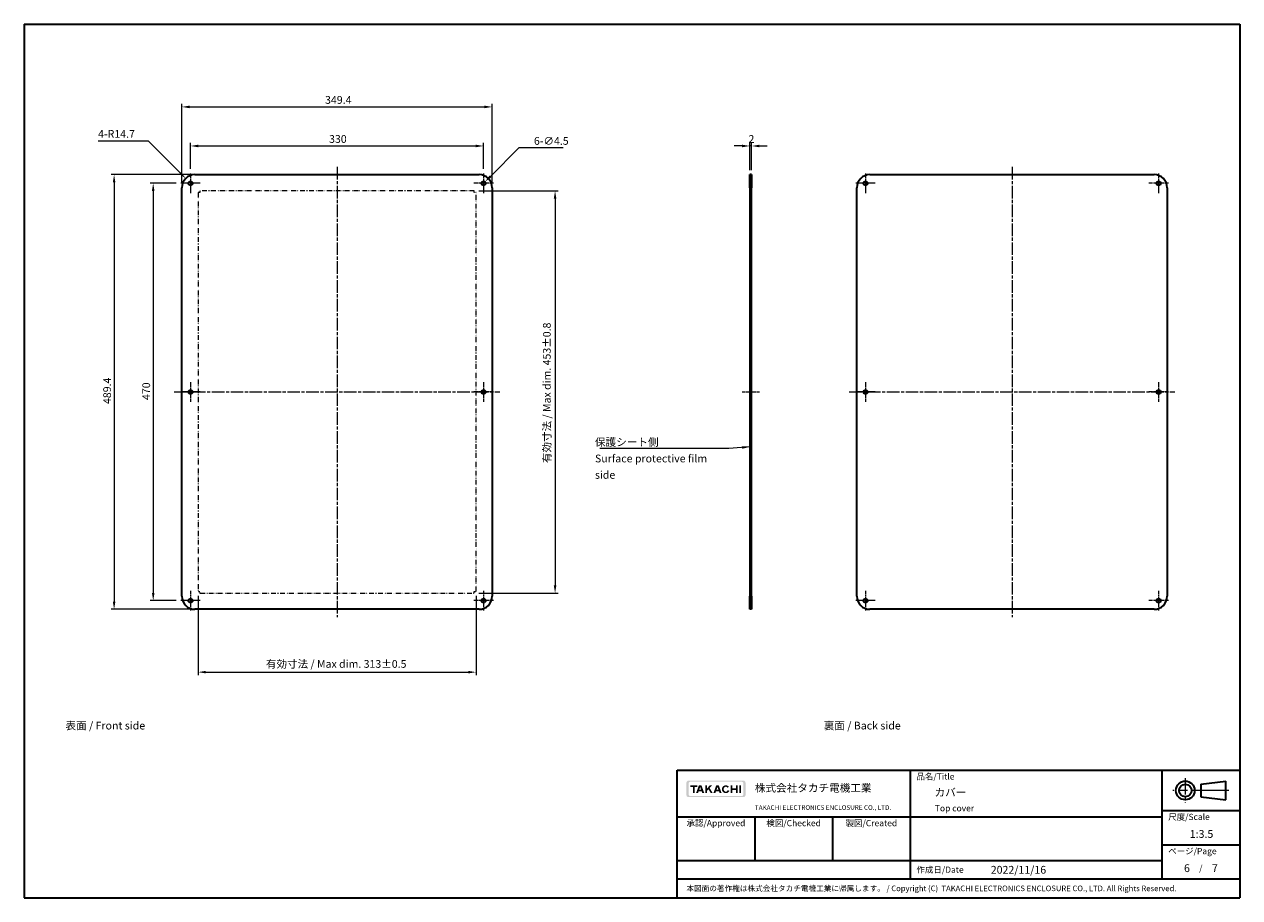
# Model space of a CAD drawing. Units: millimetres. Extents: x 0 to 9444, y 0 to 1826.
# Drawn here: x 6697 to 8066, y 0 to 984 of the extents above; entities that cross this region are included whole.
import ezdxf
from ezdxf.enums import TextEntityAlignment as Align

# ---------------------------------------------------------------- set-up
doc = ezdxf.new("R2010")
doc.units = ezdxf.units.MM
doc.header["$LTSCALE"] = 2.5
doc.linetypes.add('CHAIN', pattern=[0.35429999999999995, 0.2362, -0.0295, 0.0591, -0.0295])
doc.linetypes.add('DASH_DOUBLE_DOT', pattern=[0.43979999999999997, 0.24, -0.06, 0.0098, -0.06, 0.01, -0.06])
doc.layers.get('Defpoints').update_dxf_attribs({"lineweight": 25})
for name, color, linetype, lineweight in [('Border (ISO)', 7, 'Continuous', 35), ('Center Mark (ISO)', 131, 'Continuous', 18), ('Centerline (ISO)', 131, 'Continuous', 18), ('Dimension (ISO)', 7, 'Continuous', 18), ('Dimension (ISO) @ 1', 7, 'Continuous', 18), ('Hatch (ISO)', 1, 'Continuous', 18), ('Sketch Geometry (ISO)', 7, 'Continuous', 18), ('Symbol (ISO)', 7, 'Continuous', 18), ('Symbol (ISO) @ 1', 7, 'Continuous', 18), ('Title (ISO)', 7, 'Continuous', 35), ('Visible (ISO)', 7, 'Continuous', 35), ('Visible Narrow (ISO)', 7, 'Continuous', 25)]:
    doc.layers.add(name, color=color, linetype=linetype, lineweight=lineweight)
doc.styles.add('Note Text (TK)', font='MS PGothic.ttf')
doc.styles.add('文字スタイル40', font='MS PGothic.ttf')
doc.styles.add('文字スタイル67', font='arial.ttf')
doc.styles.add('文字スタイル80', font='arial.ttf')
doc.dimstyles.new('Default - Method 1b (TK)', dxfattribs={"dimscale": 2.5, "dimtxt": 2.5, "dimasz": 2.5, "dimexe": 1, "dimexo": 1.499999999999999, "dimgap": 1, "dimtad": 1, "dimrnd": 1e-08, "dimdsep": 46, "dimtxsty": 'Note Text (TK)', "dimcen": 0.09, "dimdle": 5, "dimclrd": 100, "dimclre": 100, "dimclrt": 7, "dimadec": 1, "dimazin": 1, "dimtfac": 1, "dimtmove": 0, "dimatfit": 3, "dimfxl": 1, "dimtolj": 1, "dimlwd": -1, "dimlwe": -1, "dimarcsym": 0})
doc.dimstyles.new('Default - Method 1b (TK)$7', dxfattribs={"dimscale": 2.5, "dimtxt": 2.5, "dimasz": 2.5, "dimexe": 1, "dimexo": 1.499999999999999, "dimgap": 1, "dimtad": 1, "dimrnd": 1e-08, "dimdsep": 46, "dimtxsty": 'Note Text (TK)', "dimcen": 0.09, "dimdle": 5, "dimclrd": 100, "dimclre": 100, "dimclrt": 7, "dimadec": 1, "dimazin": 1, "dimtfac": 1, "dimtmove": 0, "dimatfit": 3, "dimfxl": 1, "dimtolj": 1, "dimlwd": -1, "dimlwe": -1, "dimarcsym": 0})

# ---------------------------------------------------------------- blocks, each defined once
blk = doc.blocks.new('図面枠 tk図枠')
at = {"layer": 'Border (ISO)'}
for p, q in [((14.49999999999999, 289), (405.4999999999999, 289)), ((14.49999999999999, 289), (14.50000000000001, 8.000000000000007)), ((405.4999999999999, 289), (405.4999999999999, 8.000000000000007)), ((14.50000000000001, 8.000000000000007), (405.4999999999999, 8.000000000000007))]:
    blk.add_line(p, q, dxfattribs=at)
blk = doc.blocks.new('表題欄 tk表題欄')
at = {"layer": 'Hatch (ISO)'}
h = blk.add_hatch(color=256, dxfattribs=at)
edge = h.paths.add_edge_path(flags=0)
edge.add_arc((95.444849922821, 237.346881026017), 0.5958259999999996, 269.9999999999897, 360)
edge.add_line((96.040675922821, 237.3468810260171), (96.04067592282095, 240.7585970260168))
edge.add_arc((95.44484992282096, 240.7585970260169), 0.5958259999999996, 0, 90.0000000000068)
edge.add_line((95.44484992282091, 241.3544230260169), (79.00658192282103, 241.3544230260169))
edge.add_arc((79.00658192282103, 240.7585970260169), 0.5958259999999996, 90, 180)
edge.add_line((78.41075592282102, 240.7585970260168), (78.41075592282081, 237.3468810260171))
edge.add_arc((79.00658192282081, 237.3468810260168), 0.5958259999999996, 180, 270.0000000000205)
edge.add_line((79.00658192282103, 236.7510550260168), (95.44484992282091, 236.751055026017))
edge = h.paths.add_edge_path()
edge.add_line((77.70882392282107, 241.0034570260169), (77.70882392282107, 237.1020210260171))
edge.add_arc((78.41075592282097, 237.102021026017), 0.7019319999998935, 180, 270.000000000008)
edge.add_line((78.41075592282105, 236.4000890260172), (96.04067592282101, 236.4000890260172))
edge.add_arc((96.040675922821, 237.102021026017), 0.7019319999998921, 270, 360)
edge.add_line((96.7426079228209, 237.1020210260171), (96.74260792282098, 241.0034570260169))
edge.add_arc((96.04067592282107, 241.003457026017), 0.7019319999998921, 0, 90.00000000000873)
edge.add_line((96.04067592282095, 241.705389026017), (78.41075592282105, 241.7053890260169))
edge.add_arc((78.41075592282105, 241.0034570260169), 0.7019319999999984, 90.00000000000072, 180)
for points in [[(78.94128592282102, 240.1954190260171), (78.94128592282102, 239.7056990260171), (79.79013392282097, 239.7056990260171), (79.79013392282097, 237.7060090260171), (80.37779792282102, 237.7060090260171), (80.37779792282102, 239.7056990260171), (81.22664592282104, 239.7056990260171), (81.22664592282104, 240.1954190260171)], [(85.55355153134052, 237.7060090260171), (84.81294043548178, 238.9396854897348), (84.28739592282106, 238.3724785432585), (84.28739592282106, 237.7060090260171), (83.76502792282103, 237.7060090260171), (83.76502792282103, 240.1954190260171), (84.28739592282106, 240.1954190260171), (84.28739592282106, 239.1472136578642), (85.2586086041826, 240.1954190260171), (85.97643794456017, 240.1954190260171), (85.18872726044239, 239.3452627384302), (86.172817922821, 237.7060090260171)], [(91.96090243223207, 240.1954190260171), (91.96090243223207, 237.7060090260171), (92.4791894322321, 237.7060090260171), (92.4791894322321, 238.7058540260171), (93.63819343223211, 238.7058540260171), (93.63819343223211, 237.7060090260171), (94.15648043223207, 237.7060090260171), (94.15648043223207, 240.1954190260171), (93.63819343223211, 240.1954190260171), (93.63819343223211, 239.195574026017), (92.4791894322321, 239.195574026017), (92.4791894322321, 240.1954190260171)], [(94.71149643223212, 240.1954190260171), (94.71149643223212, 237.7060090260171), (95.2338644322322, 237.7060090260171), (95.2338644322322, 240.1954190260171)]]:
    blk.add_hatch(color=256, dxfattribs=at).paths.add_polyline_path(points)
h = blk.add_hatch(color=256, dxfattribs=at)
h.paths.add_polyline_path([(82.45967999495221, 238.7589070260171), (81.8218998506899, 238.7589070260171), (82.14078992282104, 239.627313026017)], flags=0)
h.paths.add_polyline_path([(82.64850318183746, 238.2447010260171), (81.63307666380464, 238.2447010260171), (81.43526189659153, 237.7060090260171), (80.81854592282102, 237.7060090260171), (81.73268992282102, 240.1954190260171), (82.54888992282102, 240.1954190260171), (83.46303392282098, 237.7060090260171), (82.84631794905052, 237.7060090260171)])
h = blk.add_hatch(color=256, dxfattribs=at)
h.paths.add_polyline_path([(87.39654585068993, 238.7589070260171), (88.03432599495216, 238.7589070260171), (87.71543592282107, 239.627313026017)], flags=0)
h.paths.add_polyline_path([(87.00990789659151, 237.7060090260171), (87.20772266380467, 238.2447010260171), (88.22314918183736, 238.2447010260171), (88.42096394905047, 237.7060090260171), (89.03767992282091, 237.7060090260171), (88.123535922821, 240.1954190260171), (87.30733592282104, 240.1954190260171), (86.39319192282105, 237.7060090260171)])
h = blk.add_hatch(color=256, dxfattribs=at)
edge = h.paths.add_edge_path()
edge.add_arc((90.39257192282079, 238.9507140260171), 1.273272000000011, 38.55054079078439, 336.5820184016556)
edge.add_line((91.56096443223191, 238.4446700260172), (91.04202846323602, 238.6694270587604))
edge.add_ellipse((90.392571922821, 238.9507140260171), major_axis=(0, -0.7998759999999119), ratio=0.8673469387756529, start_angle=128.5505407907963, end_angle=426.582018401653, ccw=False)
edge.add_line((90.96328818027123, 239.4055047731898), (91.38834540645578, 239.7442231660233))
at = {"layer": 'Title (ISO)'}
for p, q in [((74.70882392282105, 245.052739026017), (255.7088239228211, 245.052739026017)), ((74.70882392282105, 204.052739026017), (74.70882392282105, 245.052739026017)), ((149.7088239228211, 245.052739026017), (149.7088239228211, 210.052739026017)), ((230.7088239228211, 245.052739026017), (230.7088239228211, 210.052739026017)), ((255.7088239228211, 245.052739026017), (255.7088239228211, 204.052739026017)), ((243.2088239228211, 240.552739026017), (251.2088239228211, 241.552739026017)), ((243.2088239228211, 240.552739026017), (243.2088239228211, 236.552739026017)), ((251.2088239228211, 235.552739026017), (251.2088239228211, 241.552739026017)), ((243.2088239228211, 236.552739026017), (251.2088239228211, 235.552739026017)), ((230.7088239228211, 232.052739026017), (255.7088239228211, 232.052739026017)), ((74.70882392282105, 230.052739026017), (230.7088239228211, 230.0527390260171)), ((99.70882392282105, 230.052739026017), (99.70882392282108, 216.052739026017)), ((124.708823922821, 230.052739026017), (124.708823922821, 216.052739026017)), ((230.7088239228211, 221.052739026017), (255.7088239228211, 221.052739026017)), ((74.70882392282105, 216.052739026017), (230.7088239228211, 216.052739026017)), ((255.7088239228211, 210.052739026017), (74.70882392282105, 210.052739026017)), ((74.70882392282105, 204.052739026017), (255.7088239228211, 204.052739026017))]:
    blk.add_line(p, q, dxfattribs=at)
at = {"layer": 'Title (ISO)', "color": 4, "linetype": 'CHAIN', "lineweight": 18, "ltscale": 8.889559745788574}
blk.add_line((238.2088239228211, 242.5527390260171), (238.2088239228211, 234.552739026017), dxfattribs=at)
at = {"layer": 'Title (ISO)', "color": 4, "linetype": 'CHAIN', "lineweight": 18, "ltscale": 20.00163269042969}
blk.add_line((252.2088239228211, 238.552739026017), (234.2088239228211, 238.552739026017), dxfattribs=at)
at = {"layer": 'Title (ISO)'}
for radius in [3, 2]:
    blk.add_circle((238.2088239228211, 238.5527390260171), radius, dxfattribs=at)
at = {"layer": 'Title (ISO)', "color": 1, "char_height": 2.000000029802322, "line_spacing_factor": 1.5, "style": 'Note Text (TK)'}
for s, insert, attachment_point in [('\\fＭＳ Ｐゴシック|b0|i0;{\\H2.0000;品名/Title}', (151.708823922821, 243.052739026017), 4), ('\\fＭＳ Ｐゴシック|b0|i0;{\\H2.0000;尺度/Scale}', (232.7088239228211, 230.052739026017), 4), ('\\fＭＳ Ｐゴシック|b0|i0;{\\H2.0000;承認/Approved}', (87.20882392282105, 228.052739026017), 5), ('\\fＭＳ Ｐゴシック|b0|i0;{\\H2.0000;検図/Checked}', (112.208823922821, 228.0527390260171), 5), ('\\fＭＳ Ｐゴシック|b0|i0;{\\H2.0000;製図/Created}', (137.208823922821, 228.052739026017), 5), ('\\fＭＳ Ｐゴシック|b0|i0;{\\H2.0000;ページ/Page}', (232.7088239228211, 219.052739026017), 4), ('\\fＭＳ Ｐゴシック|b0|i0;{\\H2.0000;作成日/Date}', (151.708823922821, 213.052739026017), 4)]:
    blk.add_mtext(s, dxfattribs=dict(at, insert=insert, attachment_point=attachment_point))
at = {"layer": 'Title (ISO)', "color": 7, "line_spacing_factor": 1.5, "style": 'Note Text (TK)'}
for s, insert, char_height, attachment_point in [('株式会社タカチ電機工業', (99.74260792282095, 239.052739026017), 2.5, 4), ('\\fArial|b0|i0;{\\H1.4986;TAKACHI ELECTRONICS ENCLOSURE CO., LTD.}', (99.74260792282095, 233.052739026017), 1.49859994649887, 4), ('\\fＭＳ Ｐゴシック|b0|i0;{\\H2.0000;/}', (243.2088239228211, 213.5527390260171), 2.000000029802322, 5), ('\\fＭＳ Ｐゴシック|b0|i0;{\\H1.8000;本図面の著作権は株式会社タカチ電機工業に帰属します。 / Copyright (C)\xa0 TAKACHI ELECTRONICS ENCLOSURE CO., LTD. All Rights Reserved.}', (77.70882392282107, 207.052739026017), 1.800000071525573, 4)]:
    blk.add_mtext(s, dxfattribs=dict(at, insert=insert, char_height=char_height, attachment_point=attachment_point))
at = {"layer": 'Title (ISO)', "color": 7}
for tag, p, height, style in [('<品名>_001', (157.524164831912, 236.7388185714716), 2.5, 'Note Text (TK)'), ('<Title>_001', (157.5099153201013, 231.6521250748138), 1.800000071525573, '文字スタイル80'), ('<型番>_001', (157.6576875571527, 219.9930798731327), 3.000000119209289, '文字スタイル40'), ('<総ページ数>_001', (246.7926307410029, 212.302739026017), 2.5, 'Note Text (TK)'), ('作成日_001', (175.617914831912, 211.7814322078352), 2.5, 'Note Text (TK)'), ('<ページ_No.>_001', (237.9488807410029, 212.302739026017), 2.5, 'Note Text (TK)')]:
    blk.add_attdef(tag, p, '', height=height, dxfattribs=dict(at, style=style))
at = {"layer": 'Title (ISO)', "color": 7, "style": 'Note Text (TK)'}
for tag, p in [('<尺度>', (243.2088239228211, 224.552739026017)), ('<部品サイズ>', (112.208823922821, 213.052739026017))]:
    blk.add_attdef(tag, text='', height=2.5, dxfattribs=at).set_placement(p, align=Align.MIDDLE_CENTER)
blk = doc.blocks.new('*D65')
at = {"layer": 'Defpoints', "color": 0}
for p in [(7214.127116824902, 846.4841307978166), (6884.127116824901, 815.4841307978166), (7214.127116824902, 815.484130797817)]:
    blk.add_point(p, dxfattribs=at)
at = {"layer": 'Dimension (ISO)', "color": 100}
for p, q in [((6884.127116824901, 820.7341307978166), (6884.127116824901, 849.9841307978166)), ((7214.127116824902, 820.734130797817), (7214.127116824902, 849.9841307978166)), ((6892.877116824902, 846.4841307978166), (7205.377116824902, 846.4841307978166))]:
    blk.add_line(p, q, dxfattribs=at)
for points in [[(6892.877116824902, 847.9424641311499), (6892.877116824902, 845.0257974644832), (6884.127116824901, 846.4841307978166)], [(7205.377116824902, 847.9424641311499), (7205.377116824902, 845.0257974644832), (7214.127116824902, 846.4841307978166)]]:
    blk.add_solid(points, dxfattribs=at)
at = {"layer": 'Dimension (ISO)', "color": 7, "insert": (7040.128537279446, 854.3591307978166), "char_height": 8.75, "attachment_point": 4, "style": 'Note Text (TK)'}
blk.add_mtext('\\A1;330', dxfattribs=at)
blk = doc.blocks.new('*D66')
at = {"layer": 'Defpoints', "color": 0}
for p in [(7223.827116824901, 890.4841307978166), (6874.427116824901, 799.4841307978166), (7223.827116824901, 799.4841307978166)]:
    blk.add_point(p, dxfattribs=at)
at = {"layer": 'Dimension (ISO)', "color": 100}
for p, q in [((6874.427116824901, 804.7341307978168), (6874.427116824901, 893.9841307978166)), ((6883.177116824902, 890.4841307978166), (7215.0771168249, 890.4841307978166)), ((7223.827116824901, 804.7341307978168), (7223.827116824901, 893.9841307978166))]:
    blk.add_line(p, q, dxfattribs=at)
for points in [[(6883.177116824902, 891.9424641311501), (6883.177116824902, 889.0257974644832), (6874.427116824901, 890.4841307978166)], [(7215.0771168249, 891.9424641311501), (7215.0771168249, 889.0257974644832), (7223.827116824901, 890.4841307978166)]]:
    blk.add_solid(points, dxfattribs=at)
at = {"layer": 'Dimension (ISO)', "color": 7, "insert": (7035.629247506719, 898.3591307978166), "char_height": 8.75, "attachment_point": 4, "style": 'Note Text (TK)'}
blk.add_mtext('\\A1;349.4', dxfattribs=at)
blk = doc.blocks.new('*D67')
at = {"layer": 'Defpoints', "color": 0}
for p in [(6878.73264714146, 809.8786004812569), (6889.127116824901, 799.4841307978154)]:
    blk.add_point(p, dxfattribs=at)
at = {"layer": 'Dimension (ISO)', "color": 100}
for p, q in [((6780.135773392645, 852.2281291003732), (6836.383118522345, 852.2281291003729)), ((6836.383118522345, 852.2281291003729), (6872.545462806077, 816.0657848166389))]:
    blk.add_line(p, q, dxfattribs=at)
blk.add_solid([(6873.576660195308, 817.096982205869), (6871.514265416847, 815.034587427409), (6878.73264714146, 809.8786004812569)], dxfattribs=at)
at = {"layer": 'Dimension (ISO)', "color": 7, "insert": (6780.135773392647, 860.0856291003736), "char_height": 8.75, "attachment_point": 4, "style": 'Note Text (TK)'}
blk.add_mtext('\\A1;\\fＭＳ Ｐゴシック|b0|i0;{\\H8.7150;4-R14.7}', dxfattribs=at)
blk = doc.blocks.new('*D68')
at = {"layer": 'Defpoints', "color": 0}
for p in [(6873.127116824905, 804.4841307978172), (6842.127116824904, 334.4841307978173), (6873.127116824907, 334.4841307978173)]:
    blk.add_point(p, dxfattribs=at)
at = {"layer": 'Dimension (ISO)', "color": 100}
for p, q in [((6867.877116824906, 804.4841307978172), (6838.627116824904, 804.4841307978172)), ((6842.127116824904, 795.7341307978172), (6842.127116824904, 343.2341307978173)), ((6867.877116824906, 334.4841307978173), (6838.627116824904, 334.4841307978173))]:
    blk.add_line(p, q, dxfattribs=at)
for points in [[(6840.668783491572, 795.7341307978172), (6843.585450158236, 795.7341307978172), (6842.127116824904, 804.4841307978172)], [(6840.668783491572, 343.2341307978173), (6843.585450158236, 343.2341307978173), (6842.127116824904, 334.4841307978173)]]:
    blk.add_solid(points, dxfattribs=at)
at = {"layer": 'Dimension (ISO)', "color": 7, "insert": (6834.252116824902, 560.3861194341805), "char_height": 8.75, "attachment_point": 4, "rotation": 90, "style": 'Note Text (TK)'}
blk.add_mtext('\\A1;470', dxfattribs=at)
blk = doc.blocks.new('*D69')
at = {"layer": 'Defpoints', "color": 0}
for p in [(6889.127116824906, 814.1841307978171), (6798.127116824904, 324.7841307978175), (6889.127116824906, 324.7841307978175)]:
    blk.add_point(p, dxfattribs=at)
at = {"layer": 'Dimension (ISO)', "color": 100}
for p, q in [((6883.877116824907, 814.1841307978171), (6794.627116824904, 814.1841307978171)), ((6798.127116824904, 805.4341307978171), (6798.127116824904, 333.5341307978175)), ((6883.877116824907, 324.7841307978175), (6794.627116824904, 324.7841307978175))]:
    blk.add_line(p, q, dxfattribs=at)
for points in [[(6796.668783491572, 805.4341307978171), (6799.585450158237, 805.4341307978171), (6798.127116824904, 814.1841307978171)], [(6796.668783491572, 333.5341307978175), (6799.585450158237, 333.5341307978175), (6798.127116824904, 324.7841307978175)]]:
    blk.add_solid(points, dxfattribs=at)
at = {"layer": 'Dimension (ISO)', "color": 7, "insert": (6790.252116824902, 555.8868296614535), "char_height": 8.75, "attachment_point": 4, "rotation": 90, "style": 'Note Text (TK)'}
blk.add_mtext('\\A1;489.4', dxfattribs=at)
blk = doc.blocks.new('*D70')
at = {"layer": 'Defpoints', "color": 0}
for p in [(6892.627116824903, 344.9841307978175), (7205.627116824901, 344.9841307978176), (7205.627116824901, 253.9841307978174)]:
    blk.add_point(p, dxfattribs=at)
at = {"layer": 'Dimension (ISO)', "color": 100}
for p, q in [((6892.627116824903, 339.7341307978174), (6892.627116824903, 250.4841307978174)), ((7205.627116824901, 339.7341307978176), (7205.627116824901, 250.4841307978174)), ((6901.377116824902, 253.9841307978174), (7196.877116824902, 253.9841307978174))]:
    blk.add_line(p, q, dxfattribs=at)
for points in [[(6901.377116824902, 255.4424641311508), (6901.377116824902, 252.5257974644841), (6892.627116824903, 253.9841307978174)], [(7196.877116824902, 255.4424641311508), (7196.877116824902, 252.5257974644841), (7205.627116824901, 253.9841307978174)]]:
    blk.add_solid(points, dxfattribs=at)
at = {"layer": 'Dimension (ISO)', "color": 7, "insert": (6969.008537279447, 263.2281080705447), "char_height": 8.75, "attachment_point": 4, "style": 'Note Text (TK)'}
blk.add_mtext('\\A1;\\fＭＳ Ｐゴシック|b0|i0;{\\H8.7150;有効寸法 / Max dim. 313±0.5}', dxfattribs=at)
blk = doc.blocks.new('*D71')
at = {"layer": 'Defpoints', "color": 0}
for p in [(7203.627116824906, 795.9841307978172), (7203.627116824906, 342.9841307978177), (7294.627116824902, 342.9841307978177)]:
    blk.add_point(p, dxfattribs=at)
at = {"layer": 'Dimension (ISO)', "color": 100}
for p, q in [((7208.877116824905, 795.9841307978172), (7298.127116824904, 795.9841307978172)), ((7294.627116824902, 787.2341307978172), (7294.627116824902, 351.7341307978177)), ((7208.877116824905, 342.9841307978177), (7298.127116824904, 342.9841307978177))]:
    blk.add_line(p, q, dxfattribs=at)
for points in [[(7293.16878349157, 787.2341307978172), (7296.085450158236, 787.2341307978172), (7294.627116824902, 795.9841307978172)], [(7293.16878349157, 351.7341307978177), (7296.085450158236, 351.7341307978177), (7294.627116824902, 342.9841307978177)]]:
    blk.add_solid(points, dxfattribs=at)
at = {"layer": 'Dimension (ISO)', "color": 7, "insert": (7285.383139552173, 489.3407927296354), "char_height": 8.75, "attachment_point": 4, "rotation": 90, "style": 'Note Text (TK)'}
blk.add_mtext('\\A1;\\fＭＳ Ｐゴシック|b0|i0;{\\H8.7150;有効寸法 / Max dim. 453±0.8}', dxfattribs=at)
blk = doc.blocks.new('*D72')
at = {"layer": 'Defpoints', "color": 0}
for p in [(7212.536126567231, 802.8931405401466), (7215.71810708257, 806.0751210554853)]:
    blk.add_point(p, dxfattribs=at)
at = {"layer": 'Dimension (ISO)', "color": 100}
for p, q in [((7253.965529041737, 844.3225430146421), (7221.905291417954, 812.2623053908665)), ((7303.736444005711, 844.3225430146418), (7253.965529041737, 844.3225430146421)), ((7213.812116824901, 804.4841307978149), (7214.442116824899, 804.4841307978159)), ((7214.127116824901, 804.1691307978158), (7214.127116824901, 804.7991307978159))]:
    blk.add_line(p, q, dxfattribs=at)
blk.add_solid([(7220.874094028722, 813.2935027800968), (7222.936488807182, 811.2311080016361), (7215.71810708257, 806.0751210554853)], dxfattribs=at)
at = {"layer": 'Dimension (ISO)', "color": 7, "insert": (7270.80760877844, 852.1800430146423), "char_height": 8.75, "attachment_point": 4, "style": 'Note Text (TK)'}
blk.add_mtext('\\A1;\\fＭＳ Ｐゴシック|b0|i0;{\\H8.7150;6-∅4.5}', dxfattribs=at)
blk = doc.blocks.new('*D73')
at = {"layer": 'Defpoints', "color": 0}
for p in [(7513.946025009042, 846.4841307978169), (7513.946025009042, 814.1841307978168), (7515.946025009042, 814.1841307978168)]:
    blk.add_point(p, dxfattribs=at)
at = {"layer": 'Dimension (ISO)', "color": 100}
for p, q in [((7513.946025009042, 819.4341307978168), (7513.946025009042, 849.9841307978169)), ((7515.946025009042, 819.4341307978168), (7515.946025009042, 849.9841307978169)), ((7505.196025009041, 846.4841307978169), (7496.446025009041, 846.4841307978169)), ((7515.946025009042, 846.4841307978169), (7513.946025009042, 846.4841307978169)), ((7524.696025009041, 846.4841307978169), (7533.446025009041, 846.4841307978169))]:
    blk.add_line(p, q, dxfattribs=at)
for points in [[(7505.196025009041, 847.9424641311502), (7505.196025009041, 845.0257974644834), (7513.946025009042, 846.4841307978169)], [(7524.696025009041, 847.9424641311502), (7524.696025009041, 845.0257974644834), (7515.946025009042, 846.4841307978169)]]:
    blk.add_solid(points, dxfattribs=at)
at = {"layer": 'Dimension (ISO)', "color": 7, "insert": (7512.410513645406, 854.3591307978168), "char_height": 8.75, "attachment_point": 4, "style": 'Note Text (TK)'}
blk.add_mtext('\\A1;2', dxfattribs=at)

msp = doc.modelspace()

# ---------------------------------------------------------------- linework, layer by layer
at = {"layer": 'Center Mark (ISO)', "linetype": 'CHAIN', "ltscale": 6.984632492065429}
for p, q in [((6884.127116824901, 815.4841307978166), (6884.127116824901, 793.4841307978166)), ((7214.127116824902, 815.484130797817), (7214.127116824902, 793.4841307978169)), ((7644.184666394251, 815.484130797817), (7644.184666394251, 793.4841307978169)), ((7974.184666394251, 815.4841307978166), (7974.184666394251, 793.4841307978166)), ((6895.127116824902, 804.4841307978166), (6873.127116824901, 804.4841307978166)), ((7225.127116824902, 804.484130797817), (7203.127116824902, 804.484130797817)), ((7655.184666394251, 804.484130797817), (7633.184666394251, 804.484130797817)), ((7985.184666394251, 804.4841307978166), (7963.184666394251, 804.4841307978166)), ((6884.127116824901, 580.4841307978168), (6884.127116824901, 558.484130797817)), ((7214.127116824902, 580.4841307978171), (7214.127116824902, 558.4841307978172)), ((7644.184666394251, 580.4841307978171), (7644.184666394251, 558.4841307978172)), ((7974.184666394251, 580.4841307978168), (7974.184666394251, 558.484130797817)), ((6895.127116824902, 569.484130797817), (6873.127116824901, 569.484130797817)), ((7225.127116824902, 569.4841307978172), (7203.127116824902, 569.4841307978172)), ((7655.184666394251, 569.4841307978172), (7633.184666394251, 569.4841307978172)), ((7985.184666394251, 569.484130797817), (7963.184666394251, 569.484130797817)), ((6884.127116824902, 345.4841307978172), (6884.127116824902, 323.4841307978171)), ((7214.127116824902, 345.4841307978175), (7214.127116824902, 323.4841307978174)), ((7644.184666394251, 345.4841307978175), (7644.184666394251, 323.4841307978174)), ((7974.184666394251, 345.4841307978172), (7974.184666394251, 323.4841307978171)), ((6895.127116824902, 334.4841307978172), (6873.127116824902, 334.4841307978172)), ((7225.127116824902, 334.4841307978175), (7203.127116824902, 334.4841307978175)), ((7655.184666394251, 334.4841307978175), (7633.184666394251, 334.4841307978175)), ((7985.184666394251, 334.4841307978172), (7963.184666394251, 334.4841307978172))]:
    msp.add_line(p, q, dxfattribs=at)
at = {"layer": 'Centerline (ISO)', "linetype": 'CHAIN', "ltscale": 23.99096870422363}
for p, q in [((7049.127116824902, 822.9341307978168), (7049.127116824903, 316.0341307978174)), ((7809.184666394251, 822.9341307978168), (7809.184666394251, 316.0341307978174)), ((6865.677116824902, 569.484130797817), (7232.577116824902, 569.4841307978172)), ((7625.734666394251, 569.4841307978172), (7992.634666394251, 569.484130797817))]:
    msp.add_line(p, q, dxfattribs=at)
at = {"layer": 'Centerline (ISO)', "linetype": 'CHAIN', "ltscale": 6.190912723541259}
msp.add_line((7505.196025009046, 569.4841307978172), (7524.696025009046, 569.4841307978172), dxfattribs=at)
at = {"layer": 'Sketch Geometry (ISO)', "color": 4, "linetype": 'DASH_DOUBLE_DOT', "lineweight": 18, "ltscale": 0.5114322304725647}
for p, q in [((6894.627116824903, 793.9841307978168), (6892.627116824903, 793.9841307978168)), ((6894.627116824903, 795.9841307978166), (6894.627116824903, 793.9841307978168)), ((7203.627116824901, 793.9841307978168), (7203.627116824901, 795.9841307978166)), ((7205.627116824901, 793.9841307978168), (7203.627116824901, 793.9841307978168)), ((6892.627116824903, 344.9841307978176), (6894.627116824903, 344.9841307978176)), ((6894.627116824903, 344.9841307978176), (6894.627116824903, 342.9841307978175)), ((7203.627116824901, 342.9841307978175), (7203.627116824901, 344.9841307978176)), ((7203.627116824901, 344.9841307978176), (7205.627116824901, 344.9841307978176))]:
    msp.add_line(p, q, dxfattribs=at)
at = {"layer": 'Sketch Geometry (ISO)', "color": 4, "linetype": 'DASH_DOUBLE_DOT', "lineweight": 18, "ltscale": 9.115345001220703}
for p, q in [((6892.627116824903, 793.9841307978168), (6892.627116824903, 344.9841307978175)), ((7205.627116824901, 344.9841307978176), (7205.627116824901, 793.984130797817))]:
    msp.add_line(p, q, dxfattribs=at)
at = {"layer": 'Sketch Geometry (ISO)', "color": 4, "linetype": 'DASH_DOUBLE_DOT', "lineweight": 18, "ltscale": 9.12457275390625}
for p, q in [((7203.627116824901, 795.9841307978166), (6894.627116824903, 795.9841307978166)), ((6894.627116824903, 342.9841307978175), (7203.627116824901, 342.9841307978175))]:
    msp.add_line(p, q, dxfattribs=at)
at = {"layer": 'Visible (ISO)'}
for p, q in [((6889.127116824901, 814.1841307978166), (7209.127116824901, 814.1841307978168)), ((7515.946025009042, 814.1841307978168), (7513.946025009042, 814.1841307978168)), ((7513.946025009047, 799.484130797817), (7513.946025009042, 814.1841307978168)), ((7515.946025009042, 814.1841307978168), (7515.946025009046, 799.484130797817)), ((7649.184666394251, 814.1841307978168), (7969.184666394252, 814.1841307978166)), ((6874.427116824903, 339.4841307978171), (6874.427116824901, 799.4841307978166)), ((7223.827116824901, 799.484130797817), (7223.827116824901, 339.4841307978174)), ((7513.946025009047, 799.484130797817), (7513.946025009047, 339.4841307978174)), ((7515.946025009046, 339.4841307978174), (7515.946025009046, 799.484130797817)), ((7634.48466639425, 339.4841307978174), (7634.48466639425, 799.484130797817)), ((7983.88466639425, 799.4841307978166), (7983.884666394249, 339.4841307978171)), ((7513.946025009042, 324.7841307978174), (7513.946025009047, 339.4841307978174)), ((7515.946025009046, 339.4841307978174), (7515.946025009042, 324.7841307978174)), ((7209.127116824901, 324.7841307978175), (6889.127116824901, 324.7841307978173)), ((7515.946025009042, 324.7841307978175), (7513.946025009042, 324.7841307978175)), ((7969.18466639425, 324.7841307978174), (7649.184666394251, 324.7841307978175))]:
    msp.add_line(p, q, dxfattribs=at)
for centre in [(6884.127116824901, 804.4841307978166), (7214.127116824902, 804.484130797817), (7644.184666394251, 804.484130797817), (7974.184666394251, 804.4841307978166), (6884.127116824901, 569.484130797817), (7214.127116824902, 569.4841307978172), (7644.184666394251, 569.4841307978172), (7974.184666394251, 569.484130797817), (6884.127116824902, 334.4841307978172), (7214.127116824902, 334.4841307978175), (7644.184666394251, 334.4841307978175), (7974.184666394251, 334.4841307978172)]:
    msp.add_circle(centre, 2.249999999999998, dxfattribs=at)
for centre, radius, start, end in [((6889.127116824901, 799.4841307978166), 14.69999999999997, 90, 180), ((7209.127116824901, 799.484130797817), 14.69999999999993, 0, 90), ((7649.184666394251, 799.484130797817), 14.69999999999993, 90, 180), ((7969.184666394252, 799.4841307978166), 14.69999999999997, 0, 90), ((6889.127116824901, 339.4841307978172), 14.69999999999997, 180, 270), ((7209.127116824901, 339.4841307978174), 14.69999999999998, 270, 0), ((7649.184666394251, 339.4841307978174), 14.69999999999998, 180, 270), ((7969.18466639425, 339.4841307978172), 14.69999999999997, 270, 0)]:
    msp.add_arc(centre, radius, start, end, dxfattribs=at)
at = {"layer": 'Visible Narrow (ISO)'}
for p, q in [((7515.946025009046, 799.484130797817), (7513.946025009047, 799.484130797817)), ((7515.946025009046, 339.4841307978174), (7513.946025009047, 339.4841307978174))]:
    msp.add_line(p, q, dxfattribs=at)

# ---------------------------------------------------------------- block references
at = {"xscale": 3.5, "yscale": 3.5, "zscale": 3.5}
msp.add_blockref('図面枠 tk図枠', (6646.250000000001, -28), dxfattribs=at)
ref = msp.add_blockref('表題欄 tk表題欄', (7170.519116270125, -714.1845865910595), dxfattribs=dict(xscale=3.5, yscale=3.5, zscale=3.5))
ref.add_attrib('<品名>_001', 'カバー', (7721.903409090909, 114.2272727272727), dxfattribs={"layer": 'Title (ISO)', "color": 7, "height": 8.75, "style": 'Note Text (TK)'})
ref.add_attrib('<尺度>_001', '1:3.5', (8009.271306818181, 67.37500000000006), dxfattribs={"layer": 'Title (ISO)', "color": 7, "height": 8.75, "style": 'Note Text (TK)'})
ref.add_attrib('作成日_001', '2022/11/16', (7785.206676136363, 27.05042613636361), dxfattribs={"layer": 'Title (ISO)', "color": 7, "height": 8.75, "style": 'Note Text (TK)'})
ref.add_attrib('<Title>_001', 'Top cover', (7722.270804907909, 97.22169164036069), dxfattribs={"layer": 'Title (ISO)', "color": 7, "height": 7.000000104308128, "style": '文字スタイル67'})
ref.add_attrib('<ページ_No.>_001', '6', (8002.818181818183, 28.875), dxfattribs={"layer": 'Title (ISO)', "color": 7, "height": 8.75, "style": 'Note Text (TK)'})
ref.add_attrib('<総ページ数>_001', '7', (8034.293323863638, 28.875), dxfattribs={"layer": 'Title (ISO)', "color": 7, "height": 8.75, "style": 'Note Text (TK)'})

# ---------------------------------------------------------------- texts
at = {"layer": 'Symbol (ISO)', "color": 7, "char_height": 8.75, "style": 'Note Text (TK)'}
for s, insert, width, attachment_point, line_spacing_factor in [('\\fＭＳ Ｐゴシック|b0|i0;保護シート側\\P\\fＭＳ Ｐゴシック|b0|i0;Surface protective film side', (7339.543468080641, 517.3979615392823), 150.8479619026184, 1, 1.265217423439025), ('\\fＭＳ Ｐゴシック|b0|i0;裏面 / Back side', (7597.096593371621, 193.7892710843758), 93.74269127845764, 4, 1.5)]:
    msp.add_mtext(s, dxfattribs=dict(at, insert=insert, width=width, attachment_point=attachment_point, line_spacing_factor=line_spacing_factor))
at = {"layer": 'Symbol (ISO)', "color": 7, "insert": (6743.350061260207, 193.7892710843758), "char_height": 8.75, "attachment_point": 4, "line_spacing_factor": 1.5, "style": 'Note Text (TK)'}
msp.add_mtext('\\fＭＳ Ｐゴシック|b0|i0;表面 / Front side', dxfattribs=at)

# ---------------------------------------------------------------- dimensions: what is measured, and where the dimension line sits
at = {"layer": 'Dimension (ISO) @ 1', "color": 100}
dim = msp.add_linear_dim(base=(7223.827116824901, 890.4841307978166), p1=(6874.427116824901, 799.4841307978166), p2=(7223.827116824901, 799.4841307978166), dimstyle='Default - Method 1b (TK)', override={"dimscale": 1, "dimtxt": 8.75, "dimasz": 8.75, "dimexe": 3.5, "dimexo": 5.249999999999999, "dimgap": 3.5, "dimdec": 2, "dimcen": 0.315, "dimtol": 0, "dimlim": 0, "dimtp": 0, "dimtm": 0, "dimtdec": 2, "dimtix": 0, "dimtofl": 0, "dimtmove": 0, "dimatfit": 1}, dxfattribs=at)
dim.commit()
dim.dimension.update_dxf_attribs({"geometry": '*D66', "text_midpoint": (7049.127116824902, 890.4841307978166), "dimtype": 128})
dim = msp.add_radius_dim(center=(6889.127116824901, 799.4841307978154), mpoint=(6878.73264714146, 809.8786004812569), text='\\fＭＳ Ｐゴシック|b0|i0;{\\H8.7150;4-<>}', dimstyle='Default - Method 1b (TK)', override={"dimscale": 1, "dimtxt": 8.75, "dimasz": 8.75, "dimexe": 3.5, "dimexo": 5.249999999999999, "dimgap": 3.5, "dimtih": 1, "dimtoh": 1, "dimdec": 2, "dimlfac": 1.000000000000003, "dimcen": 0, "dimtol": 0, "dimlim": 0, "dimtp": 0, "dimtm": 0, "dimtdec": 2, "dimtix": 0, "dimtofl": 0, "dimtmove": 0, "dimatfit": 3}, dxfattribs=at)
dim.commit()
dim.dimension.update_dxf_attribs({"geometry": '*D67', "text_midpoint": (6800.611071688101, 852.2281291003737), "dimtype": 132})
for base, p1, p2, angle, override, picture, middle in [((7214.127116824902, 846.4841307978166), (6884.127116824901, 815.4841307978166), (7214.127116824902, 815.484130797817), 180, {"dimscale": 1, "dimtxt": 8.75, "dimasz": 8.75, "dimexe": 3.5, "dimexo": 5.249999999999999, "dimgap": 3.5, "dimdec": 2, "dimcen": 0.315, "dimtol": 0, "dimlim": 0, "dimtp": 0, "dimtm": 0, "dimtdec": 2, "dimtix": 0, "dimtofl": 0, "dimtmove": 0, "dimatfit": 1}, '*D65', (7049.127116824902, 846.4841307978166)), ((7513.946025009042, 846.4841307978169), (7515.946025009042, 814.1841307978168), (7513.946025009042, 814.1841307978168), 180, {"dimscale": 1, "dimtxt": 8.75, "dimasz": 8.75, "dimexe": 3.5, "dimexo": 5.249999999999999, "dimgap": 3.5, "dimdec": 2, "dimcen": 0.315, "dimtol": 0, "dimlim": 0, "dimtp": 0, "dimtm": 0, "dimtdec": 2, "dimtix": 0, "dimtofl": 1, "dimtmove": 0, "dimatfit": 1}, '*D73', (7514.946025009042, 846.4841307978169)), ((6798.127116824904, 324.7841307978175), (6889.127116824901, 814.1841307978166), (6889.127116824901, 324.7841307978174), 270, {"dimscale": 1, "dimtxt": 8.75, "dimasz": 8.75, "dimexe": 3.5, "dimexo": 5.249999999999999, "dimgap": 3.5, "dimdec": 2, "dimcen": 0.315, "dimtol": 0, "dimlim": 0, "dimtp": 0, "dimtm": 0, "dimtdec": 2, "dimtix": 0, "dimtofl": 0, "dimtmove": 0, "dimatfit": 1}, '*D69', (6798.127116824902, 569.4841307978171)), ((6842.127116824904, 334.4841307978173), (6873.127116824901, 804.4841307978166), (6873.127116824902, 334.4841307978172), 90, {"dimscale": 1, "dimtxt": 8.75, "dimasz": 8.75, "dimexe": 3.5, "dimexo": 5.249999999999999, "dimgap": 3.5, "dimdec": 2, "dimcen": 0.315, "dimtol": 0, "dimlim": 0, "dimtp": 0, "dimtm": 0, "dimtdec": 2, "dimtix": 0, "dimtofl": 0, "dimtmove": 0, "dimatfit": 1}, '*D68', (6842.127116824902, 569.484130797817))]:
    dim = msp.add_linear_dim(base=base, p1=p1, p2=p2, angle=angle, dimstyle='Default - Method 1b (TK)', override=override, dxfattribs=at)
    dim.commit()
    dim.dimension.update_dxf_attribs({"geometry": picture, "text_midpoint": middle, "dimtype": 128})
dim = msp.add_diameter_dim_2p(p1=(7212.536126567231, 802.8931405401466), p2=(7215.71810708257, 806.0751210554853), text='\\fＭＳ Ｐゴシック|b0|i0;{\\H8.7150;6-<>}', dimstyle='Default - Method 1b (TK)', override={"dimscale": 1, "dimtxt": 8.75, "dimasz": 8.75, "dimexe": 3.5, "dimexo": 5.249999999999999, "dimgap": 3.5, "dimtih": 1, "dimtoh": 1, "dimdec": 2, "dimlfac": 0.9999999999999747, "dimcen": 0.315, "dimtol": 0, "dimlim": 0, "dimtp": 0, "dimtm": 0, "dimtdec": 2, "dimtix": 0, "dimtofl": 0, "dimtmove": 0, "dimatfit": 3}, dxfattribs=at)
dim.commit()
dim.dimension.update_dxf_attribs({"geometry": '*D72', "text_midpoint": (7287.272026392077, 844.3225430146421), "dimtype": 131})
for base, p1, p2, angle, override, picture, middle in [((7294.627116824902, 342.9841307978177), (7203.627116824901, 795.9841307978166), (7203.627116824901, 342.9841307978175), 90, {"dimscale": 1, "dimtxt": 8.75, "dimasz": 8.75, "dimexe": 3.5, "dimexo": 5.249999999999999, "dimgap": 3.5, "dimdec": 2, "dimcen": 0.315, "dimtol": 1, "dimlim": 0, "dimtp": 0.8000000000000002, "dimtm": 0.8000000000000002, "dimtdec": 2, "dimtix": 0, "dimtofl": 0, "dimtmove": 0, "dimatfit": 1}, '*D71', (7294.627116824901, 569.4841307978172)), ((7205.627116824901, 253.9841307978174), (6892.627116824903, 344.9841307978175), (7205.627116824901, 344.9841307978176), 180, {"dimscale": 1, "dimtxt": 8.75, "dimasz": 8.75, "dimexe": 3.5, "dimexo": 5.249999999999999, "dimgap": 3.5, "dimdec": 2, "dimcen": 0.315, "dimtol": 1, "dimlim": 0, "dimtp": 0.5, "dimtm": 0.5, "dimtdec": 2, "dimtix": 0, "dimtofl": 0, "dimtmove": 0, "dimatfit": 1}, '*D70', (7049.127116824903, 253.9841307978174))]:
    dim = msp.add_linear_dim(base=base, p1=p1, p2=p2, angle=angle, text='\\fＭＳ Ｐゴシック|b0|i0;{\\H8.7150;有効寸法 / Max dim. <>}', dimstyle='Default - Method 1b (TK)', override=override, dxfattribs=at)
    dim.commit()
    dim.dimension.update_dxf_attribs({"geometry": picture, "text_midpoint": middle, "dimtype": 128})

# ---------------------------------------------------------------- leaders
at = {"layer": 'Symbol (ISO) @ 1', "color": 100, "annotation_type": 0, "has_hookline": 1, "hookline_direction": 1, "text_width": 145.2201704545454}
msp.add_leader([(7513.946025009047, 507.6757392011622), (7490.391429983261, 505.649417399269)], dimstyle='Default - Method 1b (TK)$7', override={"dimscale": 1, "dimtxt": 8.75, "dimasz": 8.75, "dimgap": 0, "dimtad": 1}, dxfattribs=at)

doc.saveas('drawing.dxf')
